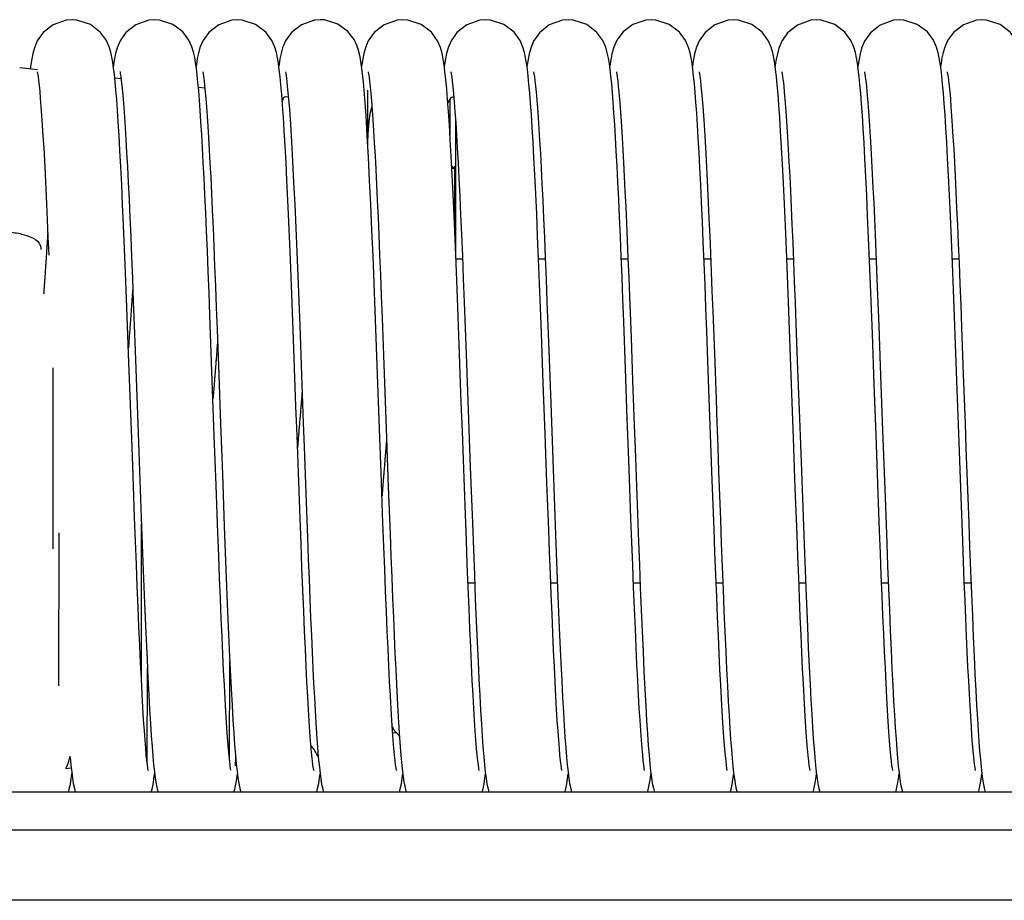
# Model space of a CAD drawing. Units: millimetres. Extents: x -53222 to 3683214, y -24186 to 15778.
# Drawn here: x -39475 to -39397, y -11297 to -11228 of the extents above; entities that cross this region are included whole.
import ezdxf

# ---------------------------------------------------------------- set-up
doc = ezdxf.new("R2010")
doc.units = ezdxf.units.MM
doc.header["$LTSCALE"] = 46.255
doc.layers.get('0').update_dxf_attribs({"linetype": 'CONTINUOUS'})

msp = doc.modelspace()

# ---------------------------------------------------------------- linework, layer by layer
at = {"color": 7, "linetype": 'Continuous'}
for p, q in [((-39448.00107, -11230.2841), (-39448.06105, -11230.10888)), ((-39447.83721, -11230.94116), (-39448.01821, -11230.2318)), ((-39447.53986, -11230.66995), (-39447.62613, -11231.08962)), ((-39473.17931, -11231.96639), (-39474.57875, -11231.81444)), ((-39441.0946, -11232.73705), (-39441.16799, -11232.07012)), ((-39466.6123, -11232.6794), (-39467.10655, -11232.62573)), ((-39460.51354, -11233.61245), (-39460.57277, -11232.95654)), ((-39460.03253, -11233.39379), (-39460.53824, -11233.33888)), ((-39453.46646, -11234.1067), (-39453.73139, -11234.07793)), ((-39440.34374, -11235.71609), (-39440.33674, -11239.83791)), ((-39440.33674, -11239.83791), (-39440.33085, -11246.26012)), ((-39427.57399, -11240.79002), (-39427.63676, -11239.53477)), ((-39472.35544, -11245.11266), (-39472.29658, -11246.51428)), ((-39440.30825, -11246.80575), (-39439.78492, -11246.80582)), ((-39433.80804, -11246.80665), (-39433.28483, -11246.80672)), ((-39427.30813, -11246.80756), (-39426.78481, -11246.80763)), ((-39420.80821, -11246.80846), (-39420.28497, -11246.80853)), ((-39414.3084, -11246.80936), (-39413.78492, -11246.80944)), ((-39407.80814, -11246.81027), (-39407.28499, -11246.81034)), ((-39401.3083, -11246.81117), (-39400.78498, -11246.81125)), ((-39407.19419, -11249.06461), (-39407.07843, -11252.06785)), ((-39426.66677, -11249.76175), (-39426.54423, -11252.97347)), ((-39420.12215, -11250.91722), (-39419.99647, -11254.2571)), ((-39459.49625, -11254.91386), (-39459.63361, -11251.23776)), ((-39446.10178, -11251.44629), (-39445.96505, -11255.10422)), ((-39426.97652, -11255.456), (-39427.11474, -11251.73997)), ((-39459.06744, -11252.35084), (-39458.93379, -11255.95391)), ((-39452.5789, -11252.04817), (-39452.43531, -11255.91355)), ((-39433.43544, -11256.57889), (-39433.58202, -11252.6075)), ((-39420.44483, -11256.32353), (-39420.58634, -11252.49438)), ((-39413.58413, -11251.91616), (-39413.45089, -11255.49452)), ((-39407.07843, -11252.06785), (-39406.9602, -11255.24198)), ((-39400.57311, -11252.20959), (-39400.43655, -11255.8877)), ((-39426.54423, -11252.97347), (-39426.41888, -11256.3666)), ((-39407.4324, -11256.66658), (-39407.57855, -11252.70407)), ((-39465.50416, -11254.04253), (-39465.34871, -11258.28978)), ((-39420.15966, -11264.18832), (-39420.44483, -11256.32353)), ((-39446.03598, -11267.53594), (-39446.18091, -11263.60106)), ((-39420.01768, -11268.02773), (-39420.15966, -11264.18832)), ((-39459.00614, -11268.32814), (-39459.14526, -11264.57631)), ((-39445.61623, -11264.70708), (-39445.4795, -11268.39871)), ((-39433.01524, -11268.09069), (-39433.15189, -11264.39893)), ((-39413.50164, -11268.45443), (-39413.63719, -11264.80384)), ((-39407.01208, -11268.17863), (-39407.14896, -11264.48339)), ((-39452.09758, -11265.21571), (-39451.96826, -11268.69575)), ((-39426.09202, -11265.3712), (-39425.95555, -11269.03549)), ((-39406.5854, -11265.55443), (-39406.45192, -11269.13405)), ((-39400.48268, -11268.95696), (-39400.61163, -11265.50253)), ((-39439.35389, -11272.25588), (-39438.83026, -11272.25595)), ((-39432.85382, -11272.25678), (-39432.33019, -11272.25686)), ((-39426.35389, -11272.25769), (-39425.83038, -11272.25776)), ((-39419.85382, -11272.25859), (-39419.33034, -11272.25867)), ((-39413.35389, -11272.2595), (-39412.83038, -11272.25957)), ((-39406.85384, -11272.2604), (-39406.33038, -11272.26048)), ((-39400.35403, -11272.26131), (-39399.83028, -11272.26138)), ((-39444.8105, -11283.2099), (-39444.75669, -11284.03993)), ((-39444.97703, -11284.03102), (-39445.26791, -11284.06252)), ((-39444.75669, -11284.03993), (-39444.70386, -11284.78939)), ((-39451.62543, -11285.80173), (-39451.67358, -11285.27661)), ((-39451.1444, -11285.55228), (-39451.08967, -11286.17947)), ((-39470.60909, -11285.96249), (-39470.55072, -11286.5785)), ((-39470.55072, -11286.5785), (-39470.49176, -11287.11689)), ((-39470.5267, -11286.79787), (-39470.98459, -11286.84746)), ((-39431.97718, -11286.97741), (-39432.00532, -11286.81398)), ((-38880.42545, -11288.68097), (-41420.42545, -11288.68097)), ((-38880.42545, -11291.68097), (-41420.42545, -11291.68097)), ((-38880.42545, -11297.18097), (-41420.42545, -11297.18097))]:
    msp.add_line(p, q, dxfattribs=at)
at = {"color": 9, "linetype": 'Continuous'}
for p, q in [((-39447.25732, -11233.553), (-39447.2434, -11237.58198)), ((-39440.78282, -11234.25597), (-39440.77107, -11237.1029)), ((-39440.42609, -11239.6094), (-39440.42135, -11244.12502)), ((-39471.95856, -11269.57241), (-39471.95564, -11255.35867)), ((-39465.01717, -11279.84525), (-39465.00784, -11267.63587)), ((-39471.49131, -11280.34203), (-39471.48196, -11268.32473)), ((-39464.55447, -11286.44608), (-39464.54011, -11278.95286)), ((-39458.08209, -11286.21405), (-39458.06592, -11278.41069)), ((-39451.1366, -11285.92632), (-39451.13285, -11285.68462)), ((-39457.6113, -11286.62748), (-39457.61102, -11286.62604)), ((-39457.61102, -11286.62604), (-39457.60515, -11285.998))]:
    msp.add_line(p, q, dxfattribs=at)
at = {"color": 7, "linetype": 'Continuous'}
for points in [[(-39470.46721, -11228.02655), (-39470.92071, -11228.06342), (-39471.95314, -11228.42827), (-39472.7269, -11229.03672), (-39473.19315, -11229.6954), (-39473.4201, -11230.23721), (-39473.54241, -11230.67727), (-39473.62741, -11231.09323), (-39473.69904, -11231.53918), (-39473.74722, -11231.90472)], [(-39467.19745, -11231.82598), (-39467.26177, -11231.37147), (-39467.33282, -11230.9609), (-39467.41835, -11230.57324), (-39467.5404, -11230.1636), (-39467.7617, -11229.65895), (-39468.22124, -11229.02313), (-39469.01744, -11228.40874), (-39470.09314, -11228.0518), (-39470.46733, -11228.02655)], [(-39463.96722, -11228.02746), (-39464.42042, -11228.06427), (-39465.45304, -11228.42911), (-39466.22679, -11229.03751), (-39466.69287, -11229.69576), (-39466.91993, -11230.2376), (-39467.04257, -11230.67881), (-39467.12796, -11231.09715), (-39467.20001, -11231.54675), (-39467.2178, -11231.68215)], [(-39460.69318, -11231.86002), (-39460.75702, -11231.40315), (-39460.82826, -11230.9855), (-39460.9173, -11230.57834), (-39461.04594, -11230.14883), (-39461.27582, -11229.63405), (-39461.75488, -11228.98882), (-39462.55112, -11228.39148), (-39463.60346, -11228.05134), (-39463.96732, -11228.02746)], [(-39457.46723, -11228.02836), (-39457.91244, -11228.0639), (-39458.94061, -11228.42305), (-39459.714, -11229.02473), (-39460.18402, -11229.67991), (-39460.4144, -11230.22185), (-39460.53871, -11230.66328), (-39460.62497, -11231.08143), (-39460.69784, -11231.53262), (-39460.7178, -11231.68386)], [(-39454.18247, -11231.94583), (-39454.24868, -11231.4591), (-39454.32075, -11231.02628), (-39454.40928, -11230.61153), (-39454.53738, -11230.17407), (-39454.76561, -11229.65356), (-39455.24087, -11229.00426), (-39456.03746, -11228.39969), (-39457.09442, -11228.05344), (-39457.46733, -11228.02836)], [(-39450.96723, -11228.02926), (-39451.41581, -11228.06534), (-39452.44608, -11228.42701), (-39453.21964, -11229.03164), (-39453.6878, -11229.68792), (-39453.91677, -11230.22984), (-39454.04054, -11230.67195), (-39454.12674, -11231.09211), (-39454.19967, -11231.54612), (-39454.21793, -11231.68519)], [(-39448.06105, -11230.10888), (-39448.30836, -11229.57857), (-39448.79759, -11228.94746), (-39449.59272, -11228.37156), (-39450.63366, -11228.04937), (-39450.96731, -11228.02926)], [(-39444.46723, -11228.03017), (-39444.91445, -11228.06603), (-39445.94395, -11228.42672), (-39446.71745, -11229.03019), (-39447.18629, -11229.68597)], [(-39441.16799, -11232.07012), (-39441.23199, -11231.57526), (-39441.30693, -11231.10382), (-39441.3956, -11230.67029), (-39441.52301, -11230.21789), (-39441.75398, -11229.67694), (-39442.2315, -11229.0159), (-39443.02851, -11228.40634), (-39444.08494, -11228.05653), (-39444.46734, -11228.03017)], [(-39437.96724, -11228.03107), (-39438.41603, -11228.06718), (-39439.44636, -11228.42897), (-39440.21993, -11229.03374), (-39440.68803, -11229.69016), (-39440.91692, -11230.23208), (-39441.04061, -11230.674), (-39441.12675, -11231.09396), (-39441.19968, -11231.54795), (-39441.21773, -11231.68548)], [(-39434.68629, -11231.91811), (-39434.7514, -11231.44377), (-39434.82337, -11231.01503), (-39434.912, -11230.60325), (-39435.03808, -11230.1748), (-39435.26127, -11229.6643), (-39435.73049, -11229.01787), (-39436.52718, -11228.40797), (-39437.58992, -11228.05676), (-39437.96735, -11228.03107)], [(-39431.46723, -11228.03198), (-39431.92681, -11228.06983), (-39432.96342, -11228.43949), (-39433.7374, -11229.05348), (-39434.19987, -11229.71367), (-39434.42433, -11230.25546), (-39434.54609, -11230.6984), (-39434.6318, -11231.12312), (-39434.70489, -11231.58515), (-39434.71804, -11231.68682)], [(-39428.1843, -11231.93491), (-39428.2485, -11231.46403), (-39428.31933, -11231.03759), (-39428.40717, -11230.62385), (-39428.53325, -11230.18964), (-39428.75732, -11229.67254), (-39429.22782, -11229.02161), (-39430.02465, -11228.41025), (-39431.08649, -11228.05813), (-39431.46735, -11228.03198)], [(-39424.96726, -11228.03288), (-39425.38693, -11228.06448), (-39426.40032, -11228.40547), (-39427.17202, -11228.98545), (-39427.65463, -11229.63047), (-39427.89589, -11230.17225), (-39428.02552, -11230.61308), (-39428.11351, -11231.02359), (-39428.18672, -11231.46169), (-39428.21774, -11231.68962)], [(-39421.56337, -11233.06108), (-39421.62453, -11232.45217), (-39421.68692, -11231.91495), (-39421.75171, -11231.44357), (-39421.82209, -11231.02373), (-39421.9064, -11230.62791), (-39422.02854, -11230.20431), (-39422.25872, -11229.67083), (-39422.73954, -11229.0102), (-39423.53629, -11228.40485), (-39424.59037, -11228.05851), (-39424.96735, -11228.03288)], [(-39418.46725, -11228.03379), (-39418.90892, -11228.06876), (-39419.95347, -11228.43566), (-39420.72731, -11229.04436), (-39421.1796, -11229.67701), (-39421.39711, -11230.17663), (-39421.52062, -11230.5942), (-39421.60786, -11230.9946), (-39421.67901, -11231.41176), (-39421.7179, -11231.68959)], [(-39415.18391, -11231.9399), (-39415.24934, -11231.4603), (-39415.32065, -11231.03236), (-39415.40841, -11230.62059), (-39415.53678, -11230.18129), (-39415.76693, -11229.6566), (-39416.24532, -11229.00507), (-39417.04185, -11228.40278), (-39418.09574, -11228.05869), (-39418.46735, -11228.03379)], [(-39411.96724, -11228.03469), (-39412.42791, -11228.07273), (-39413.4653, -11228.44327), (-39414.23932, -11229.05827), (-39414.70106, -11229.71867), (-39414.92509, -11230.26048), (-39415.04678, -11230.70404), (-39415.13254, -11231.12997), (-39415.20566, -11231.59321), (-39415.21808, -11231.68942)], [(-39408.68569, -11231.92664), (-39408.75141, -11231.44747), (-39408.82337, -11231.01872), (-39408.91234, -11230.60558), (-39409.04038, -11230.17189), (-39409.26815, -11229.65528), (-39409.74313, -11229.00826), (-39410.53966, -11228.40486), (-39411.5966, -11228.05948), (-39411.96736, -11228.03469)], [(-39405.46725, -11228.03559), (-39405.92815, -11228.07367), (-39406.96502, -11228.44401), (-39407.73905, -11229.05887), (-39408.20127, -11229.71997), (-39408.42518, -11230.26166), (-39408.54629, -11230.7028), (-39408.63106, -11231.1225), (-39408.70281, -11231.57415), (-39408.71803, -11231.69082)], [(-39402.18542, -11231.9297), (-39402.25038, -11231.45519), (-39402.32154, -11231.02941), (-39402.40876, -11230.62103), (-39402.53857, -11230.17797), (-39402.77441, -11229.64481), (-39403.26049, -11228.99123), (-39404.05654, -11228.39676), (-39405.10269, -11228.05958), (-39405.46735, -11228.03559)], [(-39398.96727, -11228.0365), (-39399.39808, -11228.06979), (-39400.43159, -11228.42616), (-39401.20515, -11229.02345), (-39401.66828, -11229.65878), (-39401.89544, -11230.17454), (-39402.02338, -11230.60799), (-39402.11139, -11231.01589), (-39402.18358, -11231.44437), (-39402.21781, -11231.69314)], [(-39395.5684, -11233.01174), (-39395.62985, -11232.40686), (-39395.69234, -11231.87593), (-39395.7575, -11231.4093), (-39395.83007, -11230.98533), (-39395.9195, -11230.57883), (-39396.04727, -11230.15424), (-39396.27428, -11229.64595), (-39396.74906, -11229.00391), (-39397.54544, -11228.40357), (-39398.60198, -11228.06058), (-39398.96736, -11228.0365)], [(-39447.18629, -11229.68597), (-39447.41582, -11230.2279), (-39447.53986, -11230.66995)], [(-39447.57595, -11232.92538), (-39447.69479, -11231.84939), (-39447.83721, -11230.94116)], [(-39447.62613, -11231.08962), (-39447.69905, -11231.5427), (-39447.71904, -11231.69472)], [(-39473.19637, -11232.12352), (-39473.19592, -11232.12938), (-39473.17222, -11232.25768), (-39473.13785, -11232.48189), (-39473.09737, -11232.7929), (-39473.05302, -11233.18603), (-39473.00605, -11233.65835), (-39472.95719, -11234.20791), (-39472.90684, -11234.83416), (-39472.85526, -11235.53659), (-39472.80265, -11236.31462), (-39472.74912, -11237.16744), (-39472.6948, -11238.09398), (-39472.63977, -11239.09277), (-39472.58411, -11240.16197), (-39472.52787, -11241.29951), (-39472.47104, -11242.50431), (-39472.41358, -11243.77565), (-39472.35544, -11245.11266)], [(-39467.07745, -11232.90704), (-39467.13685, -11232.33285), (-39467.19745, -11231.82598)], [(-39466.69553, -11232.12741), (-39466.69774, -11232.1195), (-39466.69637, -11232.12817), (-39466.67277, -11232.25531), (-39466.63798, -11232.48187)], [(-39466.63798, -11232.48187), (-39466.59676, -11232.79887), (-39466.55149, -11233.20147), (-39466.50339, -11233.68769), (-39466.45301, -11234.25852), (-39466.40067, -11234.91598), (-39466.34651, -11235.6628), (-39466.29061, -11236.50205), (-39466.23305, -11237.43619), (-39466.17395, -11238.46648), (-39466.11338, -11239.59355), (-39466.05142, -11240.81733), (-39465.98815, -11242.13702), (-39465.92362, -11243.55094), (-39465.85785, -11245.0574), (-39465.79069, -11246.65794), (-39465.72195, -11248.35507), (-39465.65142, -11250.15085), (-39465.57889, -11252.04661), (-39465.50416, -11254.04253)], [(-39460.57277, -11232.95654), (-39460.63236, -11232.37451), (-39460.69318, -11231.86002)], [(-39460.19607, -11232.12643), (-39460.19593, -11232.13119), (-39460.1718, -11232.26199), (-39460.13674, -11232.49166), (-39460.09552, -11232.81014), (-39460.05057, -11233.21109), (-39460.00324, -11233.69018), (-39459.95409, -11234.24663), (-39459.9034, -11234.88108), (-39459.8513, -11235.59496), (-39459.79787, -11236.39023), (-39459.7431, -11237.26917), (-39459.68698, -11238.23426), (-39459.62948, -11239.28799), (-39459.57066, -11240.43084), (-39459.51066, -11241.66076), (-39459.4496, -11242.97461), (-39459.38764, -11244.36824), (-39459.32489, -11245.83652), (-39459.26148, -11247.37337), (-39459.19749, -11248.97288), (-39459.13285, -11250.63262), (-39459.06744, -11252.35084)], [(-39454.05452, -11233.15127), (-39454.11832, -11232.50558), (-39454.18247, -11231.94583)], [(-39453.69944, -11232.11503), (-39453.67867, -11232.22303), (-39453.62123, -11232.6066), (-39453.54979, -11233.21954), (-39453.4716, -11234.04259)], [(-39447.19628, -11232.12753), (-39447.19532, -11232.13597), (-39447.16924, -11232.2792), (-39447.13178, -11232.52917), (-39447.08814, -11232.87409), (-39447.04066, -11233.30862), (-39446.99055, -11233.83009), (-39446.93852, -11234.43699), (-39446.88499, -11235.12815), (-39446.83027, -11235.90234), (-39446.77458, -11236.75803), (-39446.71808, -11237.69349), (-39446.66078, -11238.70838), (-39446.60267, -11239.80308), (-39446.54369, -11240.97797), (-39446.48379, -11242.23339), (-39446.42292, -11243.56954), (-39446.36102, -11244.98638), (-39446.29802, -11246.48354), (-39446.23385, -11248.06025), (-39446.16846, -11249.71518), (-39446.10178, -11251.44629)], [(-39440.69569, -11232.13053), (-39440.69791, -11232.12254), (-39440.69589, -11232.13414), (-39440.67074, -11232.27109), (-39440.63368, -11232.51636), (-39440.58961, -11232.86253), (-39440.54085, -11233.30773), (-39440.48865, -11233.85208), (-39440.43377, -11234.49658), (-39440.37666, -11235.24262)], [(-39434.56158, -11233.07826), (-39434.62359, -11232.45901), (-39434.68629, -11231.91811)], [(-39434.1965, -11232.12858), (-39434.19848, -11232.12137), (-39434.19558, -11232.13657), (-39434.17107, -11232.27005), (-39434.13567, -11232.50302), (-39434.09398, -11232.8267), (-39434.04832, -11233.23639), (-39433.9999, -11233.7299), (-39433.94928, -11234.30803), (-39433.89675, -11234.97257), (-39433.84247, -11235.72596), (-39433.78652, -11236.57099), (-39433.72896, -11237.51008), (-39433.6699, -11238.54438), (-39433.60943, -11239.67429), (-39433.54762, -11240.89953), (-39433.48455, -11242.21903), (-39433.42027, -11243.63096), (-39433.35485, -11245.1326), (-39433.28825, -11246.72242), (-39433.22029, -11248.40186), (-39433.15078, -11250.17237), (-39433.07952, -11252.03482), (-39433.00633, -11253.98914)], [(-39428.06257, -11233.06868), (-39428.12288, -11232.46662), (-39428.1843, -11231.93491)], [(-39427.69733, -11232.1265), (-39427.69495, -11232.14051), (-39427.67011, -11232.27676), (-39427.63486, -11232.50976), (-39427.59363, -11232.83052), (-39427.54863, -11233.23431), (-39427.50109, -11233.71801), (-39427.45173, -11234.27958), (-39427.40092, -11234.91842), (-39427.34891, -11235.63399), (-39427.29588, -11236.42573), (-39427.24196, -11237.29285), (-39427.18725, -11238.23432), (-39427.13182, -11239.24876), (-39427.07575, -11240.33441), (-39427.01909, -11241.48914), (-39426.96186, -11242.711), (-39426.90405, -11243.9984), (-39426.84566, -11245.34946), (-39426.78666, -11246.76207), (-39426.72703, -11248.23377), (-39426.66677, -11249.76175)], [(-39421.19676, -11232.12948), (-39421.19557, -11232.13847), (-39421.17134, -11232.27031), (-39421.13655, -11232.4986), (-39421.09576, -11232.81371), (-39421.05126, -11233.2102), (-39421.00434, -11233.68412), (-39420.95576, -11234.23243), (-39420.9059, -11234.85413), (-39420.85495, -11235.54867), (-39420.80308, -11236.31567), (-39420.75036, -11237.15478), (-39420.69686, -11238.06558), (-39420.64262, -11239.04747), (-39420.58767, -11240.09968), (-39420.53204, -11241.22118), (-39420.47574, -11242.41067), (-39420.41878, -11243.66655), (-39420.36113, -11244.98763), (-39420.30273, -11246.37369), (-39420.24349, -11247.8244), (-39420.18332, -11249.33921), (-39420.12215, -11250.91722)], [(-39415.05667, -11233.13378), (-39415.12033, -11232.4923), (-39415.18391, -11231.9399)], [(-39414.69675, -11232.13042), (-39414.69545, -11232.13998), (-39414.67091, -11232.27382), (-39414.63571, -11232.50551), (-39414.59448, -11232.82533), (-39414.54955, -11233.22747), (-39414.50224, -11233.70753), (-39414.45324, -11234.26347), (-39414.40283, -11234.89515), (-39414.35121, -11235.60301), (-39414.29846, -11236.38783), (-39414.24462, -11237.2506), (-39414.18973, -11238.19236), (-39414.13377, -11239.21412), (-39414.07673, -11240.31681), (-39414.01862, -11241.50086), (-39413.95945, -11242.76545), (-39413.89927, -11244.10907), (-39413.83811, -11245.5296), (-39413.77599, -11247.0243), (-39413.71293, -11248.58974), (-39413.64898, -11250.22184), (-39413.58413, -11251.91616)], [(-39408.55965, -11233.10272), (-39408.62232, -11232.47466), (-39408.68569, -11231.92664)], [(-39408.19705, -11232.13026), (-39408.19532, -11232.14153), (-39408.1708, -11232.27536), (-39408.1358, -11232.5058), (-39408.09483, -11232.82338), (-39408.05014, -11233.22274), (-39408.00303, -11233.70003), (-39407.95425, -11234.25236), (-39407.90418, -11234.87852), (-39407.85306, -11235.57749), (-39407.80108, -11236.34829), (-39407.74835, -11237.18981), (-39407.69497, -11238.10073), (-39407.64101, -11239.07947), (-39407.58653, -11240.12414), (-39407.53159, -11241.23253), (-39407.47623, -11242.40209), (-39407.42049, -11243.62995), (-39407.36443, -11244.91289), (-39407.30805, -11246.24758), (-39407.25133, -11247.63199), (-39407.19419, -11249.06461)], [(-39402.06083, -11233.09104), (-39402.12281, -11232.47101), (-39402.18542, -11231.9297)], [(-39401.69695, -11232.13154), (-39401.69538, -11232.14216), (-39401.67095, -11232.27544), (-39401.63601, -11232.50525), (-39401.59508, -11232.82223), (-39401.5504, -11233.22122), (-39401.50325, -11233.69865), (-39401.45436, -11234.25202), (-39401.40404, -11234.88131), (-39401.35244, -11235.58738), (-39401.29964, -11236.37152), (-39401.24566, -11237.2353), (-39401.19051, -11238.18043), (-39401.13416, -11239.20868), (-39401.07659, -11240.32171), (-39401.01778, -11241.52032), (-39400.95777, -11242.80433), (-39400.89656, -11244.17298), (-39400.83417, -11245.62491), (-39400.7706, -11247.15808), (-39400.70588, -11248.76969), (-39400.64002, -11250.45574), (-39400.57311, -11252.20959)], [(-39466.02054, -11254.25412), (-39466.10271, -11252.05231), (-39466.18409, -11249.92193), (-39466.26383, -11247.89485), (-39466.34163, -11245.98585), (-39466.4175, -11244.19916), (-39466.49146, -11242.53705), (-39466.56352, -11241.00015), (-39466.63374, -11239.58771), (-39466.70212, -11238.29798), (-39466.76868, -11237.12848), (-39466.83343, -11236.07556), (-39466.89644, -11235.13448), (-39466.95785, -11234.29863), (-39467.01802, -11233.55918), (-39467.07745, -11232.90704)], [(-39453.03427, -11253.88517), (-39453.11643, -11251.69128), (-39453.19773, -11249.5726), (-39453.27769, -11247.55154), (-39453.3559, -11245.64589), (-39453.43232, -11243.8616), (-39453.50703, -11242.1997), (-39453.58015, -11240.65999), (-39453.65177, -11239.24118), (-39453.72202, -11237.9412), (-39453.79096, -11236.75837), (-39453.85861, -11235.69138), (-39453.925, -11234.73756), (-39453.99023, -11233.89277), (-39454.05452, -11233.15127)], [(-39446.5669, -11253.00943), (-39446.64847, -11250.8504), (-39446.7316, -11248.70904), (-39446.81636, -11246.60091), (-39446.90278, -11244.54254), (-39446.99094, -11242.55135), (-39447.08091, -11240.64534), (-39447.17298, -11238.83979), (-39447.26765, -11237.14866), (-39447.36554, -11235.58838), (-39447.46752, -11234.17734), (-39447.57595, -11232.92538)], [(-39440.29384, -11247.15384), (-39440.37369, -11245.22542), (-39440.4518, -11243.42208), (-39440.52825, -11241.74574), (-39440.60315, -11240.19629), (-39440.67662, -11238.77257), (-39440.7488, -11237.47248), (-39440.81985, -11236.29319), (-39440.88986, -11235.2326), (-39440.95887, -11234.28919), (-39441.02701, -11233.45934), (-39441.0946, -11232.73705)], [(-39433.58202, -11252.6075), (-39433.65643, -11250.64444), (-39433.73152, -11248.7131), (-39433.80692, -11246.83345), (-39433.88217, -11245.02644), (-39433.95679, -11243.3108), (-39434.03033, -11241.70244), (-39434.10231, -11240.21403), (-39434.17245, -11238.85171), (-39434.2408, -11237.61254), (-39434.3075, -11236.49182), (-39434.37269, -11235.48419), (-39434.43657, -11234.58377), (-39434.49941, -11233.78413), (-39434.56158, -11233.07826)], [(-39427.63676, -11239.53477), (-39427.6989, -11238.36247), (-39427.76048, -11237.27364), (-39427.82154, -11236.2683), (-39427.88219, -11235.34572), (-39427.94251, -11234.50546), (-39428.00258, -11233.74708), (-39428.06257, -11233.06868)], [(-39420.58634, -11252.49438), (-39420.65653, -11250.64388), (-39420.72624, -11248.8491), (-39420.79539, -11247.1188), (-39420.86388, -11245.4608), (-39420.93164, -11243.88195), (-39420.99859, -11242.38801), (-39421.06465, -11240.98364), (-39421.12976, -11239.67217), (-39421.19393, -11238.45465), (-39421.25719, -11237.33082), (-39421.31961, -11236.29978), (-39421.38128, -11235.35993), (-39421.44231, -11234.50904), (-39421.5029, -11233.74412), (-39421.56337, -11233.06108)], [(-39414.01068, -11254.52932), (-39414.09177, -11252.35092), (-39414.17374, -11250.19759), (-39414.25578, -11248.10444), (-39414.33707, -11246.10377), (-39414.41681, -11244.2229), (-39414.49471, -11242.47364), (-39414.57079, -11240.85781), (-39414.64509, -11239.37544), (-39414.71765, -11238.02506), (-39414.78856, -11236.80391), (-39414.85789, -11235.70808), (-39414.92567, -11234.73405), (-39414.9919, -11233.87797), (-39415.05667, -11233.13378)], [(-39407.57855, -11252.70407), (-39407.65264, -11250.74737), (-39407.72731, -11248.82391), (-39407.80223, -11246.95253), (-39407.877, -11245.15205), (-39407.95125, -11243.43937), (-39408.02458, -11241.82899), (-39408.09661, -11240.33263), (-39408.16702, -11238.95789), (-39408.23579, -11237.70424), (-39408.30301, -11236.56822), (-39408.36881, -11235.5455), (-39408.43334, -11234.63102), (-39408.49684, -11233.81896), (-39408.55965, -11233.10272)], [(-39401.04817, -11253.51902), (-39401.12923, -11251.36181), (-39401.21101, -11249.24029), (-39401.29247, -11247.19369), (-39401.37259, -11245.25724), (-39401.45045, -11243.45836), (-39401.52586, -11241.80251), (-39401.59898, -11240.28592), (-39401.66995, -11238.90366), (-39401.73894, -11237.65003), (-39401.80611, -11236.5191), (-39401.87163, -11235.50466), (-39401.93571, -11234.60005), (-39401.99864, -11233.79816), (-39402.06083, -11233.09104)], [(-39459.63361, -11251.23776), (-39459.70109, -11249.48535), (-39459.76777, -11247.79755), (-39459.83366, -11246.17897), (-39459.89879, -11244.6335), (-39459.96315, -11243.16435), (-39460.02678, -11241.77412), (-39460.08969, -11240.46477), (-39460.1519, -11239.23769), (-39460.21345, -11238.0937), (-39460.27439, -11237.0331), (-39460.33477, -11236.05562), (-39460.3947, -11235.16033), (-39460.45425, -11234.34627), (-39460.51354, -11233.61245)], [(-39453.4716, -11234.04259), (-39453.38994, -11235.06049), (-39453.30646, -11236.259), (-39453.2221, -11237.62377), (-39453.13752, -11239.13779), (-39453.0533, -11240.78116), (-39452.96993, -11242.53133), (-39452.88788, -11244.36367), (-39452.80757, -11246.25202), (-39452.72936, -11248.17148), (-39452.65319, -11250.10703), (-39452.5789, -11252.04817)], [(-39440.37666, -11235.24262), (-39440.31765, -11236.09144), (-39440.25695, -11237.04382), (-39440.19474, -11238.09988), (-39440.13118, -11239.25893), (-39440.06639, -11240.51936), (-39440.00044, -11241.87928), (-39439.93324, -11243.33997), (-39439.86459, -11244.9041), (-39439.79431, -11246.57422), (-39439.72222, -11248.35243), (-39439.64811, -11250.24018), (-39439.57189, -11252.2359), (-39439.49383, -11254.32526)], [(-39427.11474, -11251.73997), (-39427.18263, -11249.96557), (-39427.24973, -11248.25445), (-39427.31605, -11246.61134), (-39427.38162, -11245.04028), (-39427.44645, -11243.54465), (-39427.51057, -11242.12718), (-39427.57399, -11240.79002)], [(-39440.04712, -11253.5412), (-39440.13013, -11251.33234), (-39440.21251, -11249.19586), (-39440.29384, -11247.15384)], [(-39446.18091, -11263.60106), (-39446.33112, -11259.45323), (-39446.40827, -11257.32369), (-39446.5669, -11253.00943)], [(-39452.54957, -11267.171), (-39452.70648, -11262.89656), (-39452.78738, -11260.6623), (-39452.86928, -11258.39755), (-39453.03427, -11253.88517)], [(-39439.55986, -11266.89656), (-39439.71742, -11262.59716), (-39439.79865, -11260.35243), (-39439.88095, -11258.07735), (-39440.04712, -11253.5412)], [(-39433.00633, -11253.98914), (-39432.8536, -11258.16006), (-39432.77449, -11260.34622), (-39432.6941, -11262.56843), (-39432.53115, -11267.01937)], [(-39400.61163, -11265.50253), (-39400.8184, -11259.81206), (-39400.89214, -11257.77487), (-39401.04817, -11253.51902)], [(-39465.55263, -11267.08672), (-39465.70089, -11263.04857), (-39465.77803, -11260.91881), (-39466.02054, -11254.25412)], [(-39459.14526, -11264.57631), (-39459.28594, -11260.70107), (-39459.49625, -11254.91386)], [(-39439.49383, -11254.32526), (-39439.33402, -11258.69931), (-39439.25312, -11260.93632), (-39439.17214, -11263.17302), (-39439.01156, -11267.54445)], [(-39419.99647, -11254.2571), (-39419.86578, -11257.82639), (-39419.79847, -11259.68479), (-39419.7301, -11261.57623), (-39419.66088, -11263.4859), (-39419.52085, -11267.29823)], [(-39413.63719, -11264.80384), (-39413.77977, -11260.87872), (-39414.01068, -11254.52932)], [(-39445.96505, -11255.10422), (-39445.75561, -11260.86658), (-39445.61623, -11264.70708)], [(-39426.54981, -11267.16847), (-39426.69249, -11263.28588), (-39426.76398, -11261.31336), (-39426.8353, -11259.34068), (-39426.97652, -11255.456)], [(-39413.45089, -11255.49452), (-39413.31083, -11259.34416), (-39413.23745, -11261.37392), (-39413.16142, -11263.47197), (-39413.00274, -11267.7846)], [(-39406.9602, -11255.24198), (-39406.77709, -11260.2782), (-39406.5854, -11265.55443)], [(-39458.93379, -11255.95391), (-39458.79559, -11259.75845), (-39458.72448, -11261.72549), (-39458.65186, -11263.72784), (-39458.50164, -11267.8069)], [(-39452.43531, -11255.91355), (-39452.29723, -11259.71405), (-39452.22984, -11261.57811), (-39452.09758, -11265.21571)], [(-39426.41888, -11256.3666), (-39426.29055, -11259.90297), (-39426.2252, -11261.71063), (-39426.09202, -11265.3712)], [(-39400.43655, -11255.8877), (-39400.29699, -11259.72878), (-39400.22633, -11261.68345), (-39400.1552, -11263.64531), (-39400.01189, -11267.54173)], [(-39433.15189, -11264.39893), (-39433.29202, -11260.53694), (-39433.43544, -11256.57889)], [(-39407.14896, -11264.48339), (-39407.28913, -11260.62085), (-39407.4324, -11256.66658)], [(-39465.34871, -11258.28978), (-39465.18843, -11262.71985), (-39465.02718, -11267.12129)], [(-39464.47696, -11286.97364), (-39464.47531, -11286.97999), (-39464.48047, -11286.95366), (-39464.506, -11286.80498), (-39464.54174, -11286.55247), (-39464.58336, -11286.20469), (-39464.62883, -11285.76483), (-39464.67738, -11285.2306), (-39464.72868, -11284.59692), (-39464.78266, -11283.85683), (-39464.83917, -11283.00496), (-39464.89781, -11282.04157), (-39464.95816, -11280.96959), (-39465.01984, -11279.79426), (-39465.08251, -11278.52287), (-39465.14607, -11277.15955), (-39465.21063, -11275.70481), (-39465.27629, -11274.15909), (-39465.34319, -11272.52308), (-39465.41146, -11270.79782), (-39465.48123, -11268.98492), (-39465.55263, -11267.08672)], [(-39465.02718, -11267.12129), (-39464.94736, -11269.24523), (-39464.86869, -11271.28559), (-39464.79162, -11273.22122), (-39464.71659, -11275.03446), (-39464.64375, -11276.71767), (-39464.57292, -11278.27279), (-39464.50391, -11279.7031), (-39464.4365, -11281.01246), (-39464.37047, -11282.20514), (-39464.30559, -11283.28536), (-39464.2418, -11284.25494), (-39464.17903, -11285.11584), (-39464.11713, -11285.87206)], [(-39451.67358, -11285.27661), (-39451.72423, -11284.65647), (-39451.7771, -11283.93842), (-39451.83198, -11283.11957), (-39451.88873, -11282.19786), (-39451.94721, -11281.17182), (-39452.00734, -11280.04068), (-39452.06904, -11278.80446), (-39452.13225, -11277.46411), (-39452.19695, -11276.02064), (-39452.2633, -11274.47186), (-39452.33152, -11272.81473), (-39452.40182, -11271.04658), (-39452.47444, -11269.16545), (-39452.54957, -11267.171)], [(-39438.47715, -11286.97659), (-39438.47541, -11286.9833), (-39438.48032, -11286.95812), (-39438.50566, -11286.81088), (-39438.54129, -11286.55966), (-39438.58293, -11286.2123), (-39438.62854, -11285.77156), (-39438.67718, -11285.23667), (-39438.72831, -11284.60549), (-39438.78165, -11283.87519), (-39438.837, -11283.04295), (-39438.89421, -11282.10676), (-39438.95316, -11281.06516), (-39439.01377, -11279.91738), (-39439.07595, -11278.66351), (-39439.13965, -11277.30448), (-39439.20486, -11275.84131), (-39439.27174, -11274.27214), (-39439.34048, -11272.59453), (-39439.41128, -11270.80656), (-39439.48434, -11268.90705), (-39439.55986, -11266.89656)], [(-39432.53115, -11267.01937), (-39432.44944, -11269.19534), (-39432.36833, -11271.29985), (-39432.28841, -11273.30537), (-39432.21029, -11275.18813), (-39432.13457, -11276.92882), (-39432.06173, -11278.51551), (-39431.99168, -11279.9522), (-39431.92412, -11281.24785), (-39431.85877, -11282.41166), (-39431.79531, -11283.45274), (-39431.73349, -11284.37896), (-39431.67302, -11285.19803), (-39431.61351, -11285.9181)], [(-39425.47696, -11286.97916), (-39425.50585, -11286.81153), (-39425.54156, -11286.55947), (-39425.58329, -11286.21094), (-39425.62902, -11285.76858), (-39425.67775, -11285.2319), (-39425.72893, -11284.59936), (-39425.78222, -11283.86895), (-39425.83741, -11283.03845), (-39425.8944, -11282.10551), (-39425.95311, -11281.068), (-39426.01352, -11279.92422), (-39426.07559, -11278.67298), (-39426.13931, -11277.31382), (-39426.20469, -11275.84739), (-39426.27156, -11274.27861), (-39426.33971, -11272.61563), (-39426.40894, -11270.86838), (-39426.47905, -11269.04837), (-39426.54981, -11267.16847)], [(-39419.52085, -11267.29823), (-39419.45049, -11269.16982), (-39419.38019, -11270.99815), (-39419.31016, -11272.76899), (-39419.24061, -11274.46917), (-39419.17176, -11276.08693), (-39419.1038, -11277.61214), (-39419.03693, -11279.03651), (-39418.97133, -11280.35389), (-39418.90707, -11281.56207), (-39418.84412, -11282.66182), (-39418.78242, -11283.65505), (-39418.72189, -11284.54479), (-39418.66236, -11285.3352), (-39418.60359, -11286.03164)], [(-39458.50164, -11267.8069), (-39458.42385, -11269.86203), (-39458.34482, -11271.89339), (-39458.26544, -11273.8635), (-39458.1866, -11275.73826), (-39458.10917, -11277.4884), (-39458.03394, -11279.09244), (-39457.96104, -11280.5471), (-39457.89034, -11281.85691), (-39457.82165, -11283.02761), (-39457.7548, -11284.06597), (-39457.6895, -11284.97964), (-39457.6255, -11285.77611)], [(-39444.97755, -11286.97417), (-39444.97543, -11286.98229), (-39444.98026, -11286.95751), (-39445.00553, -11286.81078), (-39445.04113, -11286.55999), (-39445.08278, -11286.21267), (-39445.12847, -11285.77135), (-39445.17716, -11285.23594), (-39445.22823, -11284.6056), (-39445.2813, -11283.87929), (-39445.33612, -11283.05588), (-39445.39256, -11282.13393), (-39445.45053, -11281.11224), (-39445.50999, -11279.99008), (-39445.57089, -11278.76726), (-39445.63321, -11277.44425), (-39445.69692, -11276.02224), (-39445.76202, -11274.50327), (-39445.82849, -11272.89049), (-39445.89632, -11271.18805), (-39445.96548, -11269.40113), (-39446.03598, -11267.53594)], [(-39439.01156, -11267.54445), (-39438.93279, -11269.63141), (-39438.85556, -11271.62396), (-39438.78027, -11273.50419), (-39438.70708, -11275.26275), (-39438.63583, -11276.89976), (-39438.56634, -11278.4169), (-39438.49844, -11279.81661), (-39438.43193, -11281.10184), (-39438.36661, -11282.27591), (-39438.30234, -11283.34088), (-39438.23913, -11284.29729), (-39438.17689, -11285.14726), (-39438.11547, -11285.89476)], [(-39432.00532, -11286.81398), (-39432.04083, -11286.56409), (-39432.08244, -11286.2176), (-39432.12811, -11285.77697), (-39432.17677, -11285.24238), (-39432.22777, -11284.61357), (-39432.28066, -11283.89031), (-39432.33519, -11283.07237), (-39432.39118, -11282.15931), (-39432.44851, -11281.15102), (-39432.50712, -11280.04794), (-39432.56692, -11278.85112), (-39432.62787, -11277.56231), (-39432.68991, -11276.18399), (-39432.753, -11274.71939), (-39432.81712, -11273.17256), (-39432.88221, -11271.54835), (-39432.94826, -11269.85233), (-39433.01524, -11268.09069)], [(-39418.9775, -11286.97804), (-39418.9797, -11286.96409), (-39419.00413, -11286.82336), (-39419.03884, -11286.58118), (-39419.07953, -11286.24549), (-39419.12413, -11285.8197), (-39419.1716, -11285.30414), (-39419.22137, -11284.69809), (-39419.27306, -11284.00054), (-39419.32644, -11283.21043), (-39419.38137, -11282.32637), (-39419.43784, -11281.34608), (-39419.49586, -11280.26724), (-39419.55546, -11279.0877), (-39419.61669, -11277.8056), (-39419.67959, -11276.41952), (-39419.74423, -11274.92859), (-39419.8106, -11273.33427), (-39419.87848, -11271.64482), (-39419.9476, -11269.87158), (-39420.01768, -11268.02773)], [(-39413.00274, -11267.7846), (-39412.92217, -11269.9129), (-39412.84223, -11271.96568), (-39412.76401, -11273.90522), (-39412.6885, -11275.70104), (-39412.61595, -11277.34596), (-39412.54607, -11278.84754), (-39412.47854, -11280.21416), (-39412.41305, -11281.45428), (-39412.34934, -11282.57484), (-39412.28726, -11283.58124), (-39412.22662, -11284.47934), (-39412.16716, -11285.27557), (-39412.10853, -11285.97724)], [(-39400.01189, -11267.54173), (-39399.93988, -11269.45157), (-39399.86779, -11271.31865), (-39399.79591, -11273.12524), (-39399.72466, -11274.85311), (-39399.65441, -11276.48626), (-39399.58556, -11278.01138), (-39399.51848, -11279.41828), (-39399.45334, -11280.70362), (-39399.39002, -11281.87123), (-39399.32839, -11282.92603), (-39399.26828, -11283.87349), (-39399.20947, -11284.71952), (-39399.15172, -11285.47048), (-39399.09464, -11286.13318)], [(-39457.97846, -11286.96894), (-39457.97873, -11286.96346), (-39458.00227, -11286.82947), (-39458.03654, -11286.59291), (-39458.07709, -11286.26147), (-39458.12178, -11285.83794), (-39458.16949, -11285.32271), (-39458.21954, -11284.71585), (-39458.27146, -11284.01745), (-39458.32495, -11283.22759), (-39458.3799, -11282.3451), (-39458.43626, -11281.36858), (-39458.49401, -11280.29681), (-39458.55315, -11279.12882), (-39458.61369, -11277.86406), (-39458.67565, -11276.50243), (-39458.73905, -11275.04443), (-39458.80393, -11273.49132), (-39458.8702, -11271.84787), (-39458.93767, -11270.12322), (-39459.00614, -11268.32814)], [(-39451.96826, -11268.69575), (-39451.90471, -11270.36054), (-39451.84192, -11271.96756), (-39451.77988, -11273.51186), (-39451.71859, -11274.98909), (-39451.65806, -11276.39551), (-39451.59827, -11277.72798), (-39451.53923, -11278.98398), (-39451.48092, -11280.16161), (-39451.42333, -11281.25954), (-39451.36643, -11282.27709), (-39451.31016, -11283.21432), (-39451.25446, -11284.07194), (-39451.19924, -11284.8507), (-39451.1444, -11285.55228)], [(-39445.4795, -11268.39871), (-39445.41271, -11270.15414), (-39445.34707, -11271.83825), (-39445.28262, -11273.44565), (-39445.21936, -11274.97188), (-39445.15731, -11276.41344), (-39445.09649, -11277.76775), (-39445.0369, -11279.03321), (-39444.97854, -11280.20939), (-39444.92137, -11281.29671), (-39444.86537, -11282.29629), (-39444.8105, -11283.2099)], [(-39412.47794, -11286.9773), (-39412.47604, -11286.98451), (-39412.47938, -11286.96661), (-39412.50367, -11286.8272), (-39412.53851, -11286.58461), (-39412.57951, -11286.24657), (-39412.6246, -11285.81583), (-39412.6727, -11285.29244), (-39412.72318, -11284.67574), (-39412.77564, -11283.96489), (-39412.8298, -11283.15924), (-39412.88547, -11282.25851), (-39412.9425, -11281.26302), (-39413.00077, -11280.17378), (-39413.06017, -11278.99259), (-39413.12062, -11277.72208), (-39413.18202, -11276.36572), (-39413.2443, -11274.92785), (-39413.3074, -11273.41362), (-39413.37124, -11271.82877), (-39413.43591, -11270.1759), (-39413.50164, -11268.45443)], [(-39405.97786, -11286.97854), (-39405.97945, -11286.96723), (-39406.0038, -11286.82731), (-39406.03869, -11286.5842), (-39406.07972, -11286.24565), (-39406.12482, -11285.81448), (-39406.17294, -11285.29059), (-39406.22347, -11284.67303), (-39406.27601, -11283.96056), (-39406.33033, -11283.15204), (-39406.38623, -11282.24668), (-39406.4436, -11281.24421), (-39406.50231, -11280.14503), (-39406.56228, -11278.95029), (-39406.62345, -11277.66194), (-39406.68573, -11276.28277), (-39406.74907, -11274.81646), (-39406.81341, -11273.26753), (-39406.87871, -11271.64103), (-39406.94494, -11269.9426), (-39407.01208, -11268.17863)], [(-39425.95555, -11269.03549), (-39425.88612, -11270.84462), (-39425.81591, -11272.62448), (-39425.74494, -11274.36423), (-39425.67322, -11276.05243), (-39425.60105, -11277.6714), (-39425.52896, -11279.19998), (-39425.45749, -11280.62027), (-39425.38715, -11281.91843), (-39425.31842, -11283.08509), (-39425.25175, -11284.11564), (-39425.18727, -11285.01391), (-39425.12456, -11285.79184)], [(-39406.45192, -11269.13405), (-39406.38343, -11270.91693), (-39406.3142, -11272.67012), (-39406.24472, -11274.37258), (-39406.17541, -11276.00489), (-39406.10673, -11277.54995), (-39406.03911, -11278.99336), (-39405.97293, -11280.32472), (-39405.90827, -11281.54224), (-39405.84506, -11282.64792), (-39405.78322, -11283.64476), (-39405.72261, -11284.53669), (-39405.66304, -11285.32858), (-39405.60424, -11286.02632)], [(-39399.47874, -11286.97619), (-39399.47849, -11286.97294), (-39399.50137, -11286.84347), (-39399.53455, -11286.61624), (-39399.57349, -11286.30137), (-39399.61597, -11285.90473), (-39399.66074, -11285.43043), (-39399.70723, -11284.87985), (-39399.75513, -11284.25302), (-39399.8043, -11283.5494), (-39399.85464, -11282.76819), (-39399.90612, -11281.90843), (-39399.95871, -11280.96916), (-39400.01242, -11279.9495), (-39400.06728, -11278.84871), (-39400.12327, -11277.66673), (-39400.18039, -11276.40439), (-39400.23864, -11275.06311), (-39400.29799, -11273.64483), (-39400.35845, -11272.15213), (-39400.42001, -11270.58822), (-39400.48268, -11268.95696)], [(-39444.70386, -11284.78939), (-39444.65187, -11285.46193), (-39444.6005, -11286.06212)], [(-39464.11713, -11285.87206), (-39464.05573, -11286.52985), (-39463.99408, -11287.09821)], [(-39457.6255, -11285.77611), (-39457.56251, -11286.46268), (-39457.49988, -11287.04957)], [(-39451.47774, -11286.97254), (-39451.47586, -11286.9797), (-39451.4796, -11286.96), (-39451.50416, -11286.81857), (-39451.53919, -11286.57386), (-39451.5803, -11286.23392), (-39451.62543, -11285.80173)], [(-39438.11547, -11285.89476), (-39438.05449, -11286.54593), (-39437.99318, -11287.10959)], [(-39431.61351, -11285.9181), (-39431.55437, -11286.54808), (-39431.4945, -11287.0993), (-39431.43258, -11287.58034), (-39431.36561, -11288.00578), (-39431.28551, -11288.40413), (-39431.20947, -11288.68097)], [(-39425.12456, -11285.79184), (-39425.06301, -11286.46238), (-39425.00157, -11287.03965)], [(-39451.08967, -11286.17947), (-39451.03464, -11286.73652), (-39450.97845, -11287.2297)], [(-39444.6005, -11286.06212), (-39444.54938, -11286.59545), (-39444.4979, -11287.06842), (-39444.44498, -11287.4892)], [(-39418.60359, -11286.03164), (-39418.54511, -11286.64093), (-39418.4861, -11287.17168)], [(-39412.10853, -11285.97724), (-39412.05018, -11286.59235), (-39411.99137, -11287.12857)], [(-39405.60424, -11286.02632), (-39405.5457, -11286.6371), (-39405.48662, -11287.16924), (-39405.42546, -11287.63383), (-39405.35862, -11288.04869), (-39405.27601, -11288.44842), (-39405.21006, -11288.68097)], [(-39399.09464, -11286.13318), (-39399.03775, -11286.71452), (-39398.98019, -11287.22303)], [(-39470.74404, -11288.68097), (-39470.67851, -11288.45227), (-39470.59795, -11288.06847), (-39470.53186, -11287.66654), (-39470.47514, -11287.24512)], [(-39470.49176, -11287.11689), (-39470.43075, -11287.58762), (-39470.36434, -11288.00741), (-39470.2839, -11288.40559), (-39470.2076, -11288.68097)], [(-39464.24378, -11288.68097), (-39464.18013, -11288.45989), (-39464.09986, -11288.07969), (-39464.03415, -11287.68291), (-39463.97495, -11287.24628)], [(-39463.99408, -11287.09821), (-39463.93053, -11287.59009), (-39463.8616, -11288.02373), (-39463.77858, -11288.42929), (-39463.70744, -11288.68097)], [(-39457.74359, -11288.68097), (-39457.67768, -11288.45061), (-39457.59583, -11288.0587), (-39457.52797, -11287.64187), (-39457.4752, -11287.2438)], [(-39457.49988, -11287.04957), (-39457.43602, -11287.55219), (-39457.36755, -11287.99102), (-39457.286, -11288.39833), (-39457.20821, -11288.68097)], [(-39451.24351, -11288.68097), (-39451.16865, -11288.41327), (-39451.08505, -11287.99945), (-39451.01483, -11287.55094), (-39450.9762, -11287.24647)], [(-39450.97845, -11287.2297), (-39450.91942, -11287.6686), (-39450.853, -11288.07307), (-39450.77045, -11288.46512), (-39450.70831, -11288.68097)], [(-39444.7434, -11288.68097), (-39444.67437, -11288.43849), (-39444.59083, -11288.03282), (-39444.52252, -11287.60597), (-39444.47557, -11287.24597)], [(-39444.44498, -11287.4892), (-39444.38816, -11287.87096), (-39444.3229, -11288.22966), (-39444.24127, -11288.58119), (-39444.21009, -11288.68097)], [(-39438.24301, -11288.68097), (-39438.17317, -11288.43433), (-39438.0898, -11288.02798), (-39438.02186, -11287.60224), (-39437.9755, -11287.24611)], [(-39437.99318, -11287.10959), (-39437.92989, -11287.59834), (-39437.86118, -11288.02983), (-39437.77827, -11288.43426), (-39437.70849, -11288.68097)], [(-39431.74241, -11288.68097), (-39431.67422, -11288.43965), (-39431.59318, -11288.04762), (-39431.52581, -11287.63056), (-39431.47538, -11287.24787)], [(-39425.2423, -11288.68097), (-39425.18737, -11288.4948), (-39425.10619, -11288.11887), (-39425.04045, -11287.73001), (-39424.98081, -11287.29873), (-39424.97507, -11287.24952)], [(-39425.00157, -11287.03965), (-39424.93861, -11287.53827), (-39424.87096, -11287.97605), (-39424.79043, -11288.38356), (-39424.70986, -11288.68097)], [(-39418.74206, -11288.68097), (-39418.68228, -11288.47497), (-39418.60137, -11288.09406), (-39418.53534, -11287.69701), (-39418.47523, -11287.25518), (-39418.47517, -11287.2546)], [(-39418.4861, -11287.17168), (-39418.42504, -11287.63485), (-39418.35844, -11288.04781), (-39418.27655, -11288.44429), (-39418.2096, -11288.68097)], [(-39412.24201, -11288.68097), (-39412.18279, -11288.47794), (-39412.09836, -11288.07868), (-39412.02984, -11287.66078), (-39411.97534, -11287.25218)], [(-39411.99137, -11287.12857), (-39411.9306, -11287.59709), (-39411.86442, -11288.0153), (-39411.78417, -11288.41272), (-39411.70992, -11288.68097)], [(-39405.74129, -11288.68097), (-39405.67424, -11288.44328), (-39405.59462, -11288.05909), (-39405.52889, -11287.65518), (-39405.47542, -11287.25429)], [(-39399.24128, -11288.68097), (-39399.18159, -11288.4748), (-39399.10075, -11288.09337), (-39399.03471, -11287.69542), (-39398.97541, -11287.25869)], [(-39398.98019, -11287.22303), (-39398.92024, -11287.67047), (-39398.85324, -11288.07915), (-39398.77055, -11288.47208), (-39398.71045, -11288.68097)]]:
    msp.add_lwpolyline(points, dxfattribs=at)
for centre, radius, start, end in [((-39440.55255, -11234.35331), 0.25, 69.7235736, 157.0848125), ((-39443.91449, -11232.93212), 3.4, 331.1050715, 337.0848125), ((-39447.31787, -11286.49657), 3.4, 40.6864286, 48.1221828), ((-39454.26865, -11287.2493), 3.4, 22.8992428, 40.7697498), ((-39450.90631, -11285.82904), 0.25, 202.8992428, 216.4830072)]:
    msp.add_arc(centre, radius, start, end, dxfattribs=at)
for points, start_tangent, end_tangent in [([(-39453.94586, -11234.46934), (-39453.94162, -11234.45124), (-39453.92643, -11234.39076), (-39453.91087, -11234.33558), (-39453.89495, -11234.28573), (-39453.87865, -11234.2412), (-39453.86199, -11234.202), (-39453.84496, -11234.16815), (-39453.82757, -11234.13965), (-39453.80982, -11234.11651), (-39453.79172, -11234.09873), (-39453.77326, -11234.08632), (-39453.75446, -11234.07928), (-39453.73531, -11234.07762), (-39453.73142, -11234.07793)], (0.0105979, 0.04598231), (0.04702779, -0.00512939)), ([(-39447.23202, -11237.78628), (-39447.22984, -11237.73088), (-39447.22286, -11237.56306), (-39447.21551, -11237.39997), (-39447.20778, -11237.24164), (-39447.19967, -11237.0881), (-39447.19118, -11236.93939), (-39447.18231, -11236.79552), (-39447.17306, -11236.65655), (-39447.16343, -11236.52249), (-39447.15341, -11236.39337), (-39447.143, -11236.26922), (-39447.13221, -11236.15006), (-39447.12103, -11236.03593), (-39447.10947, -11235.92684), (-39447.09751, -11235.82282), (-39447.08517, -11235.72389), (-39447.07244, -11235.63007), (-39447.05933, -11235.54138), (-39447.04583, -11235.45784), (-39447.03194, -11235.37947), (-39447.01767, -11235.30629), (-39447.00301, -11235.2383), (-39446.98797, -11235.17553), (-39446.97255, -11235.11799), (-39446.95675, -11235.06568), (-39446.94058, -11235.01863), (-39446.92402, -11234.97685), (-39446.9071, -11234.94034), (-39446.90076, -11234.9282)], (0.01121482, 0.28861013), (0.13731463, 0.25418886)), ([(-39440.64035, -11239.47622), (-39440.63781, -11239.48457), (-39440.63147, -11239.5046), (-39440.62534, -11239.52287), (-39440.61937, -11239.53972), (-39440.61344, -11239.5555), (-39440.60751, -11239.57039), (-39440.60162, -11239.58428), (-39440.59584, -11239.59703), (-39440.59028, -11239.60854), (-39440.58498, -11239.61881), (-39440.57991, -11239.62798), (-39440.57506, -11239.63618), (-39440.57041, -11239.64352), (-39440.56592, -11239.6501), (-39440.56158, -11239.65602), (-39440.55737, -11239.66133), (-39440.55336, -11239.66601), (-39440.54956, -11239.67009), (-39440.54596, -11239.67363), (-39440.54253, -11239.67673), (-39440.53927, -11239.67942), (-39440.53617, -11239.68175), (-39440.53322, -11239.68375), (-39440.53041, -11239.68547), (-39440.52773, -11239.68693), (-39440.5252, -11239.68815), (-39440.52281, -11239.68917), (-39440.52055, -11239.69001), (-39440.51839, -11239.6907), (-39440.51631, -11239.69126), (-39440.51428, -11239.6917), (-39440.51228, -11239.69204), (-39440.51031, -11239.69228), (-39440.50835, -11239.69243), (-39440.50637, -11239.69249), (-39440.50437, -11239.69245), (-39440.50233, -11239.69231), (-39440.50023, -11239.69206), (-39440.49807, -11239.69169), (-39440.49582, -11239.69118), (-39440.49344, -11239.69051), (-39440.49092, -11239.68964), (-39440.48825, -11239.68855), (-39440.48542, -11239.6872), (-39440.48243, -11239.68555), (-39440.47928, -11239.68358), (-39440.47597, -11239.68123), (-39440.47251, -11239.67846), (-39440.46888, -11239.67522), (-39440.46504, -11239.67142), (-39440.46101, -11239.667), (-39440.45691, -11239.66205), (-39440.45282, -11239.65665), (-39440.44869, -11239.65073), (-39440.44448, -11239.64418), (-39440.44013, -11239.63689), (-39440.43563, -11239.62873), (-39440.43095, -11239.61961), (-39440.42609, -11239.6094)], (0.01115698, -0.03705106), (0.01614696, 0.03516397)), ([(-39440.42609, -11239.6094), (-39440.42238, -11239.60155), (-39440.41892, -11239.59471), (-39440.41571, -11239.58873), (-39440.4127, -11239.58349), (-39440.40987, -11239.57886), (-39440.40716, -11239.57473), (-39440.40453, -11239.57099), (-39440.40192, -11239.56757), (-39440.39936, -11239.56448), (-39440.39693, -11239.56181), (-39440.39467, -11239.55958), (-39440.39257, -11239.55772), (-39440.3906, -11239.55617), (-39440.38873, -11239.5549), (-39440.38694, -11239.55385), (-39440.38521, -11239.55301), (-39440.38355, -11239.55237), (-39440.38197, -11239.55192), (-39440.38047, -11239.55165), (-39440.37907, -11239.55154), (-39440.37651, -11239.5517), (-39440.37428, -11239.55227), (-39440.37232, -11239.55312), (-39440.37054, -11239.55421), (-39440.36884, -11239.55555), (-39440.36716, -11239.5572), (-39440.36543, -11239.55925), (-39440.36452, -11239.56048), (-39440.36357, -11239.5619), (-39440.36259, -11239.5635), (-39440.36159, -11239.56529), (-39440.36058, -11239.56728), (-39440.35953, -11239.56952), (-39440.35847, -11239.57202), (-39440.35739, -11239.5748), (-39440.3563, -11239.57786), (-39440.35522, -11239.58121), (-39440.35414, -11239.58486), (-39440.35307, -11239.58885), (-39440.352, -11239.5932), (-39440.35093, -11239.59796), (-39440.34987, -11239.60318), (-39440.3488, -11239.60897), (-39440.34776, -11239.61523), (-39440.34677, -11239.62178), (-39440.34582, -11239.62872), (-39440.3449, -11239.63621), (-39440.34399, -11239.64439), (-39440.3431, -11239.65339), (-39440.34223, -11239.66335), (-39440.34139, -11239.67427), (-39440.3406, -11239.68605), (-39440.33988, -11239.69856), (-39440.33923, -11239.7117), (-39440.33866, -11239.72558), (-39440.33814, -11239.74042), (-39440.3377, -11239.75648), (-39440.33732, -11239.77402), (-39440.33703, -11239.79327), (-39440.33683, -11239.81448), (-39440.33674, -11239.83791)], (0.01568039, 0.03414791), (0.0000427, -0.03757596)), ([(-39475.82214, -11244.68989), (-39474.67785, -11244.80153), (-39473.70535, -11245.10577), (-39473.05523, -11245.56304), (-39472.90803, -11246.07404)], (0.34766063, -0.00004837), (0.00871668, -0.37541219)), ([(-39472.37092, -11244.75629), (-39472.38179, -11244.92354), (-39472.40353, -11245.25649), (-39472.4256, -11245.5924)], (-0.00542338, -0.08361381), (-0.00551087, -0.08360809)), ([(-39472.4256, -11245.5924), (-39472.448, -11245.93118), (-39472.47072, -11246.27278), (-39472.49377, -11246.61711)], (-0.00675449, -0.1024757), (-0.00687902, -0.10246741)), ([(-39472.49377, -11246.61711), (-39472.51714, -11246.96412), (-39472.54082, -11247.31374), (-39472.5648, -11247.66591), (-39472.5891, -11248.02054), (-39472.61369, -11248.37754), (-39472.63857, -11248.73688), (-39472.66374, -11249.09845), (-39472.6892, -11249.4622), (-39472.69737, -11249.57858)], (-0.01988359, -0.29617895), (-0.02080771, -0.29611546)), ([(-39465.6923, -11249.10978), (-39465.69691, -11249.17432), (-39465.72243, -11249.53003), (-39465.74823, -11249.88787), (-39465.77431, -11250.24775), (-39465.80067, -11250.60963), (-39465.8273, -11250.97344), (-39465.85418, -11251.33908), (-39465.88131, -11251.70643), (-39465.90869, -11252.07543), (-39465.9363, -11252.44603), (-39465.96414, -11252.81814), (-39465.99219, -11253.1917), (-39466.02046, -11253.56661), (-39466.03768, -11253.79445)], (-0.03348898, -0.46854356), (-0.03545325, -0.46839903)), ([(-39459.03292, -11253.27426), (-39459.05478, -11253.55627), (-39459.08342, -11253.9246), (-39459.11226, -11254.29418), (-39459.14128, -11254.66492), (-39459.17049, -11255.03669), (-39459.19986, -11255.40945), (-39459.22938, -11255.7831), (-39459.25904, -11256.15758), (-39459.28883, -11256.53281), (-39459.31873, -11256.90868), (-39459.34874, -11257.28512), (-39459.37883, -11257.66205), (-39459.39061, -11257.80949)], (-0.03509909, -0.45357489), (-0.03623997, -0.45348516)), ([(-39452.38725, -11257.23196), (-39452.39898, -11257.37469), (-39452.42909, -11257.74057), (-39452.45927, -11258.10686), (-39452.48949, -11258.47343), (-39452.51976, -11258.8402), (-39452.55004, -11259.20711), (-39452.58032, -11259.57407), (-39452.61058, -11259.94099), (-39452.6408, -11260.30778), (-39452.67096, -11260.67436), (-39452.70103, -11261.04064), (-39452.73099, -11261.40653), (-39452.7514, -11261.65633)], (-0.03635678, -0.44244142), (-0.03610072, -0.44246239)), ([(-39445.7505, -11261.00787), (-39445.77072, -11261.24696), (-39445.80091, -11261.60489), (-39445.83094, -11261.96225), (-39445.8608, -11262.31899), (-39445.89044, -11262.67499), (-39445.91985, -11263.03018), (-39445.94898, -11263.38443), (-39445.97781, -11263.73767), (-39446.00631, -11264.08979), (-39446.03443, -11264.4407), (-39446.06214, -11264.79029), (-39446.08941, -11265.13846), (-39446.11335, -11265.44826)], (-0.0375696, -0.44393285), (-0.03411212, -0.44421193)), ([(-39445.30485, -11283.52724), (-39445.28012, -11283.58624), (-39445.25106, -11283.6512), (-39445.22217, -11283.71099), (-39445.19348, -11283.76558), (-39445.165, -11283.81496), (-39445.13673, -11283.85914), (-39445.10868, -11283.89811), (-39445.08086, -11283.93184), (-39445.05329, -11283.96034), (-39445.04822, -11283.96504)], (0.01927689, -0.0473216), (0.03782315, -0.03439204)), ([(-39470.93511, -11286.77602), (-39470.93379, -11286.7742), (-39470.91218, -11286.7417), (-39470.89028, -11286.70364), (-39470.86809, -11286.66003), (-39470.84562, -11286.61087), (-39470.82287, -11286.55618), (-39470.79985, -11286.49596), (-39470.77658, -11286.43021), (-39470.75305, -11286.35896), (-39470.72927, -11286.28222), (-39470.70526, -11286.2), (-39470.68103, -11286.11231), (-39470.65658, -11286.01918), (-39470.63192, -11285.92059), (-39470.61746, -11285.86066)], (0.05738247, 0.07864368), (0.0225416, 0.09467243))]:
    msp.add_spline(points, degree=3, dxfattribs=dict(at, start_tangent=start_tangent, end_tangent=end_tangent))

doc.saveas('drawing.dxf')
